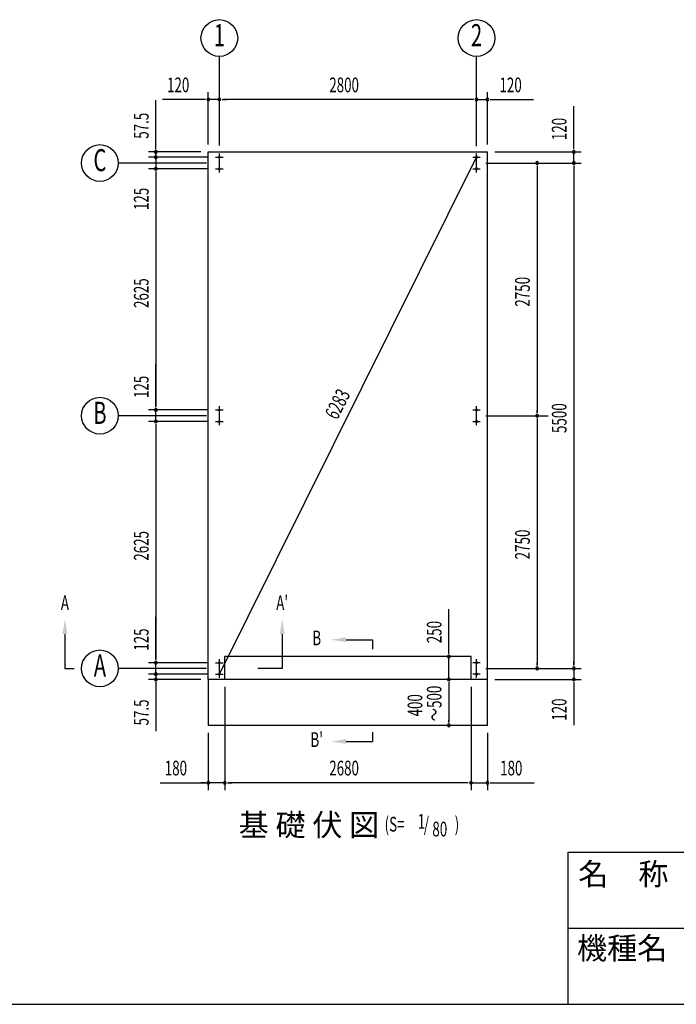
# Model space of a CAD drawing. Extents: x 868 to 32764, y 310 to 22484.
# Drawn here: x 14589 to 21738, y 828 to 11544 of the extents above; entities that cross this region are included whole.
import ezdxf
from ezdxf.enums import TextEntityAlignment as Align

# ---------------------------------------------------------------- set-up
doc = ezdxf.new("R2010")
doc.units = 0
doc.header["$LTSCALE"] = 80
doc.header["$MEASUREMENT"] = 0
doc.linetypes.add('1PL-L', pattern=[56, 50, -2, 2, -2])
for name, color, linetype in [('1PL-L1', 6, '1PL-L'), ('HIKIDASHI', 6, 'CONTINUOUS'), ('SUNPOU', 4, 'CONTINUOUS'), ('U1', 3, 'CONTINUOUS'), ('U6', 1, 'CONTINUOUS'), ('WAKUMOJI-01', 130, 'CONTINUOUS'), ('WAKUSEN-01', 50, 'CONTINUOUS'), ('WAKUSEN-02', 130, 'CONTINUOUS')]:
    doc.layers.add(name, color=color, linetype=linetype)
doc.styles.add('00', font='ROMANS', dxfattribs={"width": 0.666667, "bigfont": 'BIGFONT'})
doc.styles.add('01', font='ROMANS', dxfattribs={"height": 3, "bigfont": 'BIGFONT'})
doc.styles.add('WAKUMOJI', font='SIMPLEX', dxfattribs={"height": 3, "bigfont": 'BIGFONT'})

msp = doc.modelspace()

# ---------------------------------------------------------------- linework, layer by layer
at = {"layer": '1PL-L1'}
for p, q in [((16763, 9881), (16763, 10086)), ((19563, 9881), (19563, 10086)), ((16723, 10046), (16803, 10046)), ((19523, 10046), (19603, 10046)), ((16723, 9921), (16803, 9921)), ((19523, 9921), (19603, 9921)), ((16723, 7296), (16803, 7296)), ((16763, 7131), (16763, 7336)), ((19523, 7296), (19603, 7296)), ((19563, 7131), (19563, 7336)), ((16723, 7171), (16803, 7171)), ((19523, 7171), (19603, 7171)), ((16723, 4546), (16803, 4546)), ((16763, 4381), (16763, 4586)), ((19603, 4546), (19523, 4546)), ((19563, 4381), (19563, 4586)), ((16723, 4421), (16803, 4421)), ((19603, 4421), (19523, 4421))]:
    msp.add_line(p, q, dxfattribs=at)
at = {"layer": 'HIKIDASHI'}
for p, q in [((15082, 4857), (15082, 4484)), ((17447, 4857), (17447, 4484)), ((18143, 4795), (18431, 4795)), ((18431, 4795), (18431, 4694)), ((15082, 4484), (15183, 4484)), ((17447, 4484), (17181, 4484)), ((18431, 3790), (18431, 3688)), ((18143, 3688), (18431, 3688))]:
    msp.add_line(p, q, dxfattribs=at)
for points in [[(15055, 4857), (15109, 4857), (15082, 5017)], [(17474, 4857), (17421, 4857), (17447, 5017)], [(18143, 4822), (18143, 4769), (17983, 4795)], [(18143, 3662), (18143, 3715), (17983, 3688)]]:
    msp.add_solid(points, dxfattribs=at)
at = {"layer": 'SUNPOU'}
for p, q in [((16763, 10176), (16763, 11144)), ((19563, 10176), (19563, 11144)), ((16643, 10184), (16643, 10754)), ((16763, 10214), (16763, 10754)), ((16763, 10214), (16763, 10754)), ((19563, 10166), (19563, 10754)), ((19563, 10166), (19563, 10754)), ((19683, 10184), (19683, 10754)), ((16073, 10144), (16073, 10669)), ((16603, 10674), (16144, 10674)), ((16613, 10674), (16583, 10674)), ((16763, 10674), (16643, 10674)), ((16793, 10674), (16823, 10674)), ((16793, 10674), (16823, 10674)), ((16803, 10674), (16843, 10674)), ((19523, 10674), (16803, 10674)), ((19523, 10674), (19483, 10674)), ((19533, 10674), (19503, 10674)), ((19533, 10674), (19503, 10674)), ((19563, 10674), (19683, 10674)), ((19713, 10674), (19743, 10674)), ((19723, 10674), (20182, 10674)), ((19753, 10674), (20126, 10674)), ((20623, 10144), (20623, 10603)), ((16563, 10104), (15993, 10104)), ((16073, 10134), (16073, 10164)), ((16073, 10086), (16073, 10126)), ((16073, 10076), (16073, 10106)), ((16073, 10046), (16073, 10104)), ((19763, 10104), (20703, 10104)), ((20623, 10134), (20623, 10164)), ((20623, 9984), (20623, 10104)), ((16623, 9984), (15663, 9984)), ((16643, 10046), (15993, 10046)), ((16643, 10046), (15993, 10046)), ((16073, 10046), (16073, 9921)), ((16073, 10016), (16073, 9986)), ((16073, 10006), (16073, 9966)), ((16763, 4421), (19563, 10046)), ((19663, 9984), (20703, 9984)), ((19683, 9984), (20703, 9984)), ((16643, 9921), (15993, 9921)), ((16643, 9921), (15993, 9921)), ((16073, 9891), (16073, 9861)), ((16073, 9891), (16073, 9861)), ((16073, 9881), (16073, 9422)), ((16073, 9881), (16073, 7336)), ((20223, 9954), (20223, 9924)), ((20223, 9944), (20223, 7274)), ((20623, 9954), (20623, 9924)), ((20623, 9954), (20623, 9924)), ((20623, 9944), (20623, 4524)), ((20623, 9944), (20623, 9904)), ((16073, 7336), (16073, 7795)), ((16643, 7296), (15993, 7296)), ((16643, 7296), (15993, 7296)), ((16073, 7326), (16073, 7356)), ((16073, 7326), (16073, 7356)), ((16073, 7171), (16073, 7296)), ((20223, 7264), (20223, 7294)), ((16623, 7234), (15663, 7234)), ((19663, 7234), (20343, 7234)), ((20223, 7204), (20223, 7174)), ((20223, 7194), (20223, 4524)), ((16643, 7171), (15993, 7171)), ((16643, 7171), (15993, 7171)), ((16073, 7141), (16073, 7111)), ((16073, 7141), (16073, 7111)), ((16073, 7131), (16073, 7091)), ((16073, 7131), (16073, 4586)), ((16073, 4586), (16073, 5045)), ((19262, 4654), (19262, 5128)), ((19262, 4644), (19262, 4674)), ((19262, 4364), (19262, 4614)), ((16643, 4546), (15993, 4546)), ((16643, 4546), (15993, 4546)), ((16073, 4576), (16073, 4606)), ((16073, 4576), (16073, 4606)), ((16073, 4421), (16073, 4546)), ((16073, 4461), (16073, 4501)), ((20223, 4514), (20223, 4544)), ((20623, 4524), (20623, 4564)), ((20623, 4514), (20623, 4544)), ((20623, 4514), (20623, 4544)), ((16623, 4484), (15663, 4484)), ((16643, 4421), (15993, 4421)), ((16643, 4421), (15993, 4421)), ((16073, 4451), (16073, 4481)), ((16073, 4421), (16073, 4364)), ((19663, 4484), (20703, 4484)), ((19683, 4484), (20703, 4484)), ((20623, 4484), (20623, 4364)), ((16563, 4364), (15993, 4364)), ((16073, 4391), (16073, 4361)), ((16073, 4381), (16073, 4341)), ((16073, 4334), (16073, 4304)), ((16073, 4324), (16073, 3799)), ((19262, 4334), (19262, 4304)), ((19262, 4334), (19262, 4304)), ((19262, 4324), (19262, 3904)), ((19262, 4324), (19262, 4284)), ((19763, 4364), (20703, 4364)), ((20623, 4334), (20623, 4304)), ((20623, 4324), (20623, 3865)), ((16823, 4284), (16823, 3159)), ((16823, 4284), (16823, 3159)), ((19503, 4284), (19503, 3159)), ((19503, 4284), (19503, 3159)), ((19262, 3894), (19262, 3924)), ((16643, 3784), (16643, 3159)), ((19683, 3784), (19683, 3159)), ((16120, 3239), (16643, 3239)), ((16603, 3239), (16563, 3239)), ((16613, 3239), (16583, 3239)), ((16823, 3239), (16643, 3239)), ((16823, 3239), (16643, 3239)), ((16853, 3239), (16883, 3239)), ((16853, 3239), (16883, 3239)), ((16863, 3239), (16903, 3239)), ((19463, 3239), (16863, 3239)), ((19463, 3239), (19423, 3239)), ((19473, 3239), (19443, 3239)), ((19473, 3239), (19443, 3239)), ((19503, 3239), (19683, 3239)), ((19713, 3239), (19743, 3239)), ((19723, 3239), (20190, 3239))]:
    msp.add_line(p, q, dxfattribs=at)
for centre in [(16763, 11344), (19563, 11344), (15463, 9984), (15463, 7234), (15463, 4484)]:
    msp.add_circle(centre, 200, dxfattribs=at)
for centre, start, end in [((16643, 10674), 0, 180), ((16643, 10674), 180, 0), ((16763, 10674), 0, 180), ((16763, 10674), 0, 180), ((16763, 10674), 180, 0), ((16763, 10674), 180, 0), ((19563, 10674), 0, 180), ((19563, 10674), 0, 180), ((19563, 10674), 180, 0), ((19563, 10674), 180, 0), ((19683, 10674), 0, 180), ((19683, 10674), 180, 0), ((16073, 10104), 90, 270), ((16073, 10104), 270, 90), ((20623, 10104), 90, 270), ((20623, 10104), 270, 90), ((16073, 10046), 90, 270), ((16073, 10046), 90, 270), ((16073, 10046), 270, 90), ((16073, 10046), 270, 90), ((20223, 9984), 90, 270), ((20223, 9984), 270, 90), ((20623, 9984), 90, 270), ((20623, 9984), 90, 270), ((20623, 9984), 270, 90), ((20623, 9984), 270, 90), ((16073, 9921), 90, 270), ((16073, 9921), 90, 270), ((16073, 9921), 270, 90), ((16073, 9921), 270, 90), ((16073, 7296), 90, 270), ((16073, 7296), 90, 270), ((16073, 7296), 270, 90), ((16073, 7296), 270, 90), ((16073, 7171), 90, 270), ((16073, 7171), 90, 270), ((16073, 7171), 270, 90), ((16073, 7171), 270, 90), ((20223, 7234), 90, 270), ((20223, 7234), 90, 270), ((20223, 7234), 270, 90), ((20223, 7234), 270, 90), ((19262, 4614), 90, 270), ((19262, 4614), 270, 90), ((16073, 4546), 90, 270), ((16073, 4546), 90, 270), ((16073, 4546), 270, 90), ((16073, 4546), 270, 90), ((16073, 4421), 90, 270), ((16073, 4421), 90, 270), ((16073, 4421), 270, 90), ((16073, 4421), 270, 90), ((20223, 4484), 90, 270), ((20223, 4484), 270, 90), ((20623, 4484), 90, 270), ((20623, 4484), 90, 270), ((20623, 4484), 270, 90), ((20623, 4484), 270, 90), ((16073, 4364), 90, 270), ((16073, 4364), 270, 90), ((19262, 4364), 90, 270), ((19262, 4364), 90, 270), ((19262, 4364), 270, 90), ((19262, 4364), 270, 90), ((20623, 4364), 90, 270), ((20623, 4364), 270, 90), ((19262, 3864), 90, 270), ((19262, 3864), 270, 90), ((16643, 3239), 0, 180), ((16643, 3239), 180, 0), ((16823, 3239), 0, 180), ((16823, 3239), 0, 180), ((16823, 3239), 180, 0), ((16823, 3239), 180, 0), ((19503, 3239), 0, 180), ((19503, 3239), 0, 180), ((19503, 3239), 180, 0), ((19503, 3239), 180, 0), ((19683, 3239), 0, 180), ((19683, 3239), 180, 0)]:
    msp.add_arc(centre, 15, start, end, dxfattribs=at)
at = {"layer": 'U1'}
for p, q in [((16643, 4364), (16643, 10104)), ((16643, 10104), (19683, 10104)), ((19683, 4364), (19683, 10104)), ((19683, 4364), (19683, 9924)), ((19503, 4614), (16823, 4614)), ((16823, 4364), (16823, 4614)), ((19503, 4364), (19503, 4614)), ((16643, 4364), (16643, 3864)), ((19683, 4364), (16643, 4364)), ((19683, 3864), (19683, 4364)), ((19683, 3864), (16643, 3864))]:
    msp.add_line(p, q, dxfattribs=at)
at = {"layer": 'U6'}
for centre, start, end in [((16763, 10046), 90, 270), ((16763, 10046), 270, 90), ((19563, 10046), 90, 270), ((19563, 10046), 270, 90), ((16763, 9921), 90, 270), ((16763, 9921), 270, 90), ((19563, 9921), 90, 270), ((19563, 9921), 270, 90), ((16763, 7296), 90, 270), ((16763, 7296), 270, 90), ((19563, 7296), 90, 270), ((19563, 7296), 270, 90), ((16763, 7171), 90, 270), ((16763, 7171), 270, 90), ((19563, 7171), 90, 270), ((19563, 7171), 270, 90), ((16763, 4546), 90, 270), ((16763, 4546), 270, 90), ((19563, 4546), 90, 270), ((19563, 4546), 270, 90), ((16763, 4421), 90, 270), ((16763, 4421), 270, 90), ((19563, 4421), 90, 270), ((19563, 4421), 270, 90)]:
    msp.add_arc(centre, 10, start, end, dxfattribs=at)
at = {"layer": 'WAKUSEN-01'}
for p, q in [((20560, 2484), (32764, 2484)), ((20560, 2484), (32764, 2484)), ((20560, 828), (20560, 2484)), ((868, 828), (32764, 828))]:
    msp.add_line(p, q, dxfattribs=at)
at = {"layer": 'WAKUSEN-02'}
msp.add_line((20560, 1656), (26868, 1656), dxfattribs=at)
msp.add_line((20560, 1656), (26868, 1656), dxfattribs=at)

# ---------------------------------------------------------------- texts
at = {"layer": 'HIKIDASHI', "style": '00', "width": 0.67}
for s, p in [('A', (15082, 5177)), ("A'", (17447, 5177)), ('B', (17823, 4795)), ("B'", (17823, 3688))]:
    msp.add_text(s, height=160, dxfattribs=at).set_placement(p, align=Align.MIDDLE)
at = {"layer": 'HIKIDASHI', "style": '01'}
msp.add_text('基 礎 伏 図', height=240, dxfattribs=at).set_placement((16974, 2660))
at = {"layer": 'HIKIDASHI', "style": '00', "width": 0.67}
for s, p in [('1', (18923, 2739)), ('(S=', (18562, 2708)), ('/', (18989, 2708)), ('80', (19082, 2655)), (')', (19325, 2708))]:
    msp.add_text(s, height=160, dxfattribs=at).set_placement(p)
at = {"layer": 'SUNPOU', "style": '00', "width": 0.67}
for s, p in [('1', (16763, 11344)), ('2', (19563, 11344)), ('C', (15463, 9984)), ('B', (15463, 7234)), ('A', (15463, 4484))]:
    msp.add_text(s, height=240, dxfattribs=at).set_placement(p, align=Align.MIDDLE)
at = {"layer": 'SUNPOU', "style": '00', "width": 0.666667}
for s, p in [('120', (16194, 10754)), ('2800', (17960, 10754)), ('120', (19813, 10754)), ('180', (16169, 3319)), ('2680', (17960, 3319)), ('180', (19820, 3319))]:
    msp.add_text(s, height=160, dxfattribs=at).set_placement(p)
at = {"layer": 'SUNPOU', "style": '00'}
for s, rotation, width, p in [('57.5', 90, 0.666667, (15993, 10248)), ('120', 90, 0.666667, (20543, 10233)), ('125', 90, 0.666667, (15993, 9472)), ('2625', 90, 0.666667, (15993, 8406)), ('2750', 90, 0.67, (20143, 8420)), ('125', 90, 0.666667, (15993, 7426)), ('6283', 63.0198, 0.67, (18047, 7180)), ('5500', 90, 0.67, (20543, 7045)), ('2625', 90, 0.666667, (15993, 5656)), ('2750', 90, 0.67, (20143, 5670)), ('250', 90, 0.666667, (19182, 4758)), ('125', 90, 0.666667, (15993, 4676)), ('～500', 90, 0.666667, (19182, 3908)), ('400', 90, 0.666667, (18973, 3961)), ('57.5', 90, 0.666667, (15993, 3863)), ('120', 90, 0.666667, (20543, 3914))]:
    msp.add_text(s, height=160, rotation=rotation, dxfattribs=dict(at, width=width)).set_placement(p)
at = {"layer": 'WAKUMOJI-01', "style": 'WAKUMOJI'}
for s, p in [('名\u3000称', (20670, 2126)), ('名\u3000称', (20670, 2126)), ('機種名', (20657, 1319)), ('機種名', (20657, 1319))]:
    msp.add_text(s, height=240, dxfattribs=at).set_placement(p)

doc.saveas('drawing.dxf')
